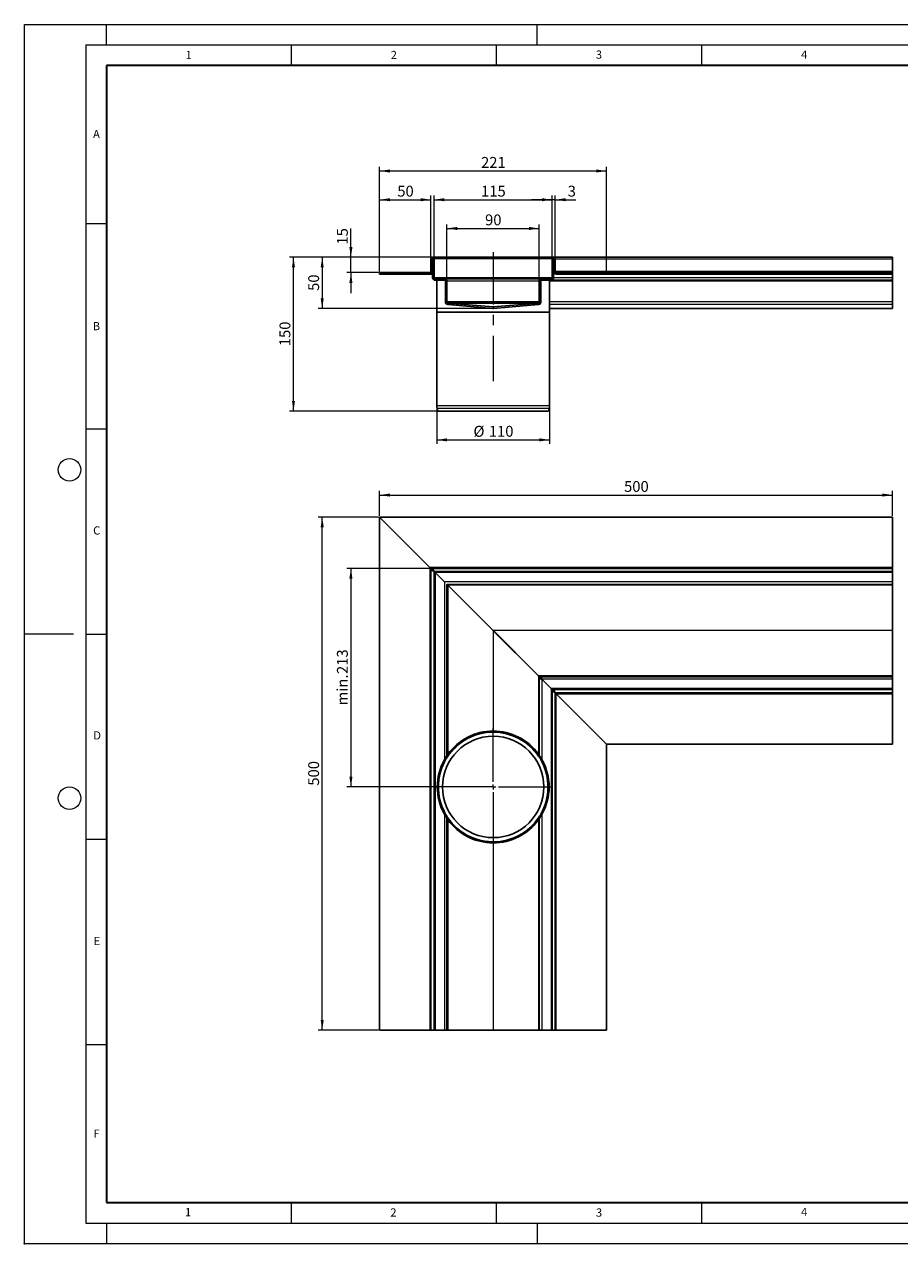
# Model space of a CAD drawing. Units: millimetres. Extents: x 0 to 420, y 0 to 297.
# Drawn here: x 0 to 213, y 0 to 297 of the extents above; entities that cross this region are included whole.
import ezdxf

# ---------------------------------------------------------------- set-up
doc = ezdxf.new("R2010")
doc.units = ezdxf.units.MM
doc.header["$PDSIZE"] = -1
doc.linetypes.add('CENTERX2', pattern=[20.32, 12.7, -2.54, 2.54, -2.54])
doc.styles.add('SLDTEXTSTYLE0', font='TXT', dxfattribs={"width": 0.605})
doc.dimstyles.new('SLDDIMSTYLE0', dxfattribs={"dimtxt": 2.568319, "dimasz": 2.5, "dimexe": 0, "dimexo": 0.0625, "dimgap": 0.64208, "dimtad": 1, "dimlfac": 4, "dimrnd": 1e-09, "dimzin": 12, "dimdsep": 46, "dimtxsty": 'SLDTEXTSTYLE0', "dimsah": 1, "dimcen": 0.09, "dimadec": 0, "dimazin": 3, "dimtfac": 1, "dimtdec": 3, "dimtofl": 0, "dimtmove": 0, "dimatfit": 3, "dimfxl": 1, "dimfrac": 2, "dimtolj": 1, "dimtzin": 12, "dimarcsym": 0})
doc.dimstyles.new('SLDDIMSTYLE1', dxfattribs={"dimtxt": 2.568319, "dimasz": 2.5, "dimexe": 0, "dimexo": 0.0625, "dimgap": 0.64208, "dimtad": 1, "dimlfac": 4, "dimrnd": 1e-09, "dimzin": 12, "dimdsep": 46, "dimtxsty": 'SLDTEXTSTYLE0', "dimsah": 1, "dimcen": 0.09, "dimadec": 0, "dimazin": 3, "dimtfac": 1, "dimtdec": 3, "dimtmove": 0, "dimatfit": 0, "dimfxl": 1, "dimfrac": 2, "dimtolj": 1, "dimtzin": 12, "dimarcsym": 0})
doc.dimstyles.new('SLDDIMSTYLE2', dxfattribs={"dimtxt": 2.568319, "dimasz": 2.5, "dimexe": 0, "dimexo": 0.0625, "dimgap": 0.64208, "dimtad": 1, "dimdec": 0, "dimlfac": 4, "dimrnd": 1e-09, "dimzin": 12, "dimdsep": 46, "dimtxsty": 'SLDTEXTSTYLE0', "dimsah": 1, "dimcen": 0.09, "dimadec": 0, "dimazin": 3, "dimtfac": 1, "dimtdec": 3, "dimtofl": 0, "dimtmove": 0, "dimatfit": 3, "dimfxl": 1, "dimfrac": 2, "dimtolj": 1, "dimtzin": 12, "dimarcsym": 0})
doc.dimstyles.new('SLDDIMSTYLE3', dxfattribs={"dimtxt": 2.568319, "dimasz": 2.5, "dimexe": 0, "dimexo": 0.0625, "dimgap": 0.64208, "dimtad": 1, "dimdec": 0, "dimlfac": 4, "dimrnd": 1e-09, "dimzin": 12, "dimdsep": 46, "dimtxsty": 'SLDTEXTSTYLE0', "dimsah": 1, "dimcen": 0.09, "dimadec": 0, "dimazin": 3, "dimtfac": 1, "dimtdec": 3, "dimtmove": 0, "dimatfit": 0, "dimfxl": 1, "dimfrac": 2, "dimtolj": 1, "dimtzin": 12, "dimarcsym": 0})

# ---------------------------------------------------------------- blocks, each defined once
blk = doc.blocks.new('_D')
at = {"color": 7, "linetype": 'Continuous', "lineweight": 0}
for p, q in [((100.5, 203.82), (100.5, 194.79)), ((128, 203.82), (128, 194.79)), ((100.5, 195.79), (128, 195.79))]:
    blk.add_line(p, q, dxfattribs=at)
at = {"color": 7, "linetype": 'Continuous', "lineweight": 18}
for points in [[(100.5, 195.79), (103, 195.41), (103, 196.16)], [(128, 195.79), (125.5, 196.16), (125.5, 195.41)]]:
    blk.add_solid(points, dxfattribs=at)
at = {"color": 7, "linetype": 'Continuous', "lineweight": 18, "char_height": 2.646, "attachment_point": 1, "style": 'SLDTEXTSTYLE0'}
for s, insert in [('%%c', (109.44, 199.2)), ('110', (113.18, 199.2))]:
    blk.add_mtext(s, dxfattribs=dict(at, insert=insert))
blk = doc.blocks.new('_D_1')
at = {"color": 7, "linetype": 'Continuous', "lineweight": 0}
for p, q in [((86.58, 236.84), (86.58, 255.29)), ((86.58, 254.29), (99.08, 254.29)), ((99.08, 240.2), (99.08, 255.29))]:
    blk.add_line(p, q, dxfattribs=at)
at = {"color": 7, "linetype": 'Continuous', "lineweight": 18}
for points in [[(86.58, 254.29), (89.08, 253.91), (89.08, 254.66)], [(99.08, 254.29), (96.58, 254.66), (96.58, 253.91)]]:
    blk.add_solid(points, dxfattribs=at)
at = {"color": 7, "linetype": 'Continuous', "lineweight": 18, "insert": (90.87, 257.7), "char_height": 2.646, "attachment_point": 1, "style": 'SLDTEXTSTYLE0'}
blk.add_mtext('50', dxfattribs=at)
blk = doc.blocks.new('_D_2')
at = {"color": 7, "linetype": 'Continuous', "lineweight": 0}
for p, q in [((102.98, 234.71), (102.98, 248.29)), ((102.98, 247.29), (125.48, 247.29)), ((125.48, 234.71), (125.48, 248.29))]:
    blk.add_line(p, q, dxfattribs=at)
at = {"color": 7, "linetype": 'Continuous', "lineweight": 18}
for points in [[(102.98, 247.29), (105.48, 246.91), (105.48, 247.66)], [(125.48, 247.29), (122.98, 247.66), (122.98, 246.91)]]:
    blk.add_solid(points, dxfattribs=at)
at = {"color": 7, "linetype": 'Continuous', "lineweight": 18, "insert": (112.27, 250.7), "char_height": 2.646, "attachment_point": 1, "style": 'SLDTEXTSTYLE0'}
blk.add_mtext('90', dxfattribs=at)
blk = doc.blocks.new('_D_3')
at = {"color": 7, "linetype": 'Continuous', "lineweight": 0}
for p, q in [((99.85, 240.2), (99.85, 255.29)), ((99.85, 254.29), (128.6, 254.29)), ((128.6, 240.2), (128.6, 255.29))]:
    blk.add_line(p, q, dxfattribs=at)
at = {"color": 7, "linetype": 'Continuous', "lineweight": 18}
for points in [[(99.85, 254.29), (102.35, 253.91), (102.35, 254.66)], [(128.6, 254.29), (126.1, 254.66), (126.1, 253.91)]]:
    blk.add_solid(points, dxfattribs=at)
at = {"color": 7, "linetype": 'Continuous', "lineweight": 18, "insert": (111.29, 257.7), "char_height": 2.646, "attachment_point": 1, "style": 'SLDTEXTSTYLE0'}
blk.add_mtext('115', dxfattribs=at)
blk = doc.blocks.new('_D_4')
at = {"color": 7, "linetype": 'Continuous', "lineweight": 0}
for p, q in [((79.58, 240.29), (79.58, 247.28)), ((99.36, 240.29), (78.58, 240.29)), ((79.58, 236.54), (79.58, 240.29)), ((86.28, 236.54), (78.58, 236.54)), ((79.58, 236.54), (79.58, 231.54))]:
    blk.add_line(p, q, dxfattribs=at)
at = {"color": 7, "linetype": 'Continuous', "lineweight": 18}
for points in [[(79.58, 240.29), (79.95, 242.79), (79.2, 242.79)], [(79.58, 236.54), (79.2, 234.04), (79.95, 234.04)]]:
    blk.add_solid(points, dxfattribs=at)
at = {"color": 7, "linetype": 'Continuous', "lineweight": 18, "insert": (76.17, 243.36), "char_height": 2.646, "attachment_point": 1, "rotation": 90, "style": 'SLDTEXTSTYLE0'}
blk.add_mtext('15', dxfattribs=at)
blk = doc.blocks.new('_D_5')
at = {"color": 7, "linetype": 'Continuous', "lineweight": 0}
for p, q in [((99.36, 240.29), (64.58, 240.29)), ((65.58, 202.79), (65.58, 240.29)), ((100.47, 202.79), (64.58, 202.79))]:
    blk.add_line(p, q, dxfattribs=at)
at = {"color": 7, "linetype": 'Continuous', "lineweight": 18}
for points in [[(65.58, 240.29), (65.2, 237.79), (65.95, 237.79)], [(65.58, 202.79), (65.95, 205.29), (65.2, 205.29)]]:
    blk.add_solid(points, dxfattribs=at)
at = {"color": 7, "linetype": 'Continuous', "lineweight": 18, "insert": (62.17, 218.6), "char_height": 2.646, "attachment_point": 1, "rotation": 90, "style": 'SLDTEXTSTYLE0'}
blk.add_mtext('150', dxfattribs=at)
blk = doc.blocks.new('_D_6')
at = {"color": 7, "linetype": 'Continuous', "lineweight": 0}
for p, q in [((99.36, 240.29), (71.58, 240.29)), ((72.58, 240.29), (72.58, 227.79)), ((113.93, 227.79), (71.58, 227.79))]:
    blk.add_line(p, q, dxfattribs=at)
at = {"color": 7, "linetype": 'Continuous', "lineweight": 18}
for points in [[(72.58, 240.29), (72.2, 237.79), (72.95, 237.79)], [(72.58, 227.79), (72.95, 230.29), (72.2, 230.29)]]:
    blk.add_solid(points, dxfattribs=at)
at = {"color": 7, "linetype": 'Continuous', "lineweight": 18, "insert": (69.17, 232.08), "char_height": 2.646, "attachment_point": 1, "rotation": 90, "style": 'SLDTEXTSTYLE0'}
blk.add_mtext('50', dxfattribs=at)
blk = doc.blocks.new('_D_7')
at = {"color": 7, "linetype": 'Continuous', "lineweight": 0}
for p, q in [((86.58, 236.84), (86.58, 262.29)), ((141.88, 236.84), (141.88, 262.29)), ((86.58, 261.29), (141.88, 261.29))]:
    blk.add_line(p, q, dxfattribs=at)
at = {"color": 7, "linetype": 'Continuous', "lineweight": 18}
for points in [[(86.58, 261.29), (89.08, 260.91), (89.08, 261.66)], [(141.88, 261.29), (139.38, 261.66), (139.38, 260.91)]]:
    blk.add_solid(points, dxfattribs=at)
at = {"color": 7, "linetype": 'Continuous', "lineweight": 18, "insert": (111.29, 264.7), "char_height": 2.646, "attachment_point": 1, "style": 'SLDTEXTSTYLE0'}
blk.add_mtext('221', dxfattribs=at)
blk = doc.blocks.new('_D_8')
at = {"color": 7, "linetype": 'Continuous', "lineweight": 0}
for p, q in [((128.6, 254.29), (123.6, 254.29)), ((128.6, 240.2), (128.6, 255.29)), ((129.38, 254.29), (128.6, 254.29)), ((129.38, 240.2), (129.38, 255.29)), ((129.38, 254.29), (134.36, 254.29))]:
    blk.add_line(p, q, dxfattribs=at)
at = {"color": 7, "linetype": 'Continuous', "lineweight": 18}
for points in [[(128.6, 254.29), (126.1, 254.66), (126.1, 253.91)], [(129.38, 254.29), (131.88, 253.91), (131.88, 254.66)]]:
    blk.add_solid(points, dxfattribs=at)
at = {"color": 7, "linetype": 'Continuous', "lineweight": 18, "insert": (132.4, 257.7), "char_height": 2.65, "attachment_point": 1, "style": 'SLDTEXTSTYLE0'}
blk.add_mtext('3', dxfattribs=at)
blk = doc.blocks.new('_D_9')
at = {"color": 7, "linetype": 'Continuous', "lineweight": 0}
for p, q in [((86.58, 177.29), (86.58, 183.35)), ((86.58, 182.35), (211.58, 182.35)), ((211.58, 177.29), (211.58, 183.35))]:
    blk.add_line(p, q, dxfattribs=at)
at = {"color": 7, "linetype": 'Continuous', "lineweight": 18}
for points in [[(86.58, 182.35), (89.08, 181.97), (89.08, 182.72)], [(211.58, 182.35), (209.08, 182.72), (209.08, 181.97)]]:
    blk.add_solid(points, dxfattribs=at)
at = {"color": 7, "linetype": 'Continuous', "lineweight": 18, "insert": (146.14, 185.76), "char_height": 2.646, "attachment_point": 1, "style": 'SLDTEXTSTYLE0'}
blk.add_mtext('500', dxfattribs=at)
blk = doc.blocks.new('_D_10')
at = {"color": 7, "linetype": 'Continuous', "lineweight": 0}
for p, q in [((86.28, 176.99), (71.58, 176.99)), ((72.58, 51.99), (72.58, 176.99)), ((86.28, 51.99), (71.58, 51.99))]:
    blk.add_line(p, q, dxfattribs=at)
at = {"color": 7, "linetype": 'Continuous', "lineweight": 18}
for points in [[(72.58, 176.99), (72.2, 174.49), (72.95, 174.49)], [(72.58, 51.99), (72.95, 54.49), (72.2, 54.49)]]:
    blk.add_solid(points, dxfattribs=at)
at = {"color": 7, "linetype": 'Continuous', "lineweight": 18, "insert": (69.17, 111.55), "char_height": 2.646, "attachment_point": 1, "rotation": 90, "style": 'SLDTEXTSTYLE0'}
blk.add_mtext('500', dxfattribs=at)
blk = doc.blocks.new('_D_11')
at = {"color": 7, "linetype": 'Continuous', "lineweight": 0}
for p, q in [((99.15, 164.49), (78.58, 164.49)), ((79.58, 164.49), (79.58, 111.24)), ((113.95, 111.24), (78.58, 111.24))]:
    blk.add_line(p, q, dxfattribs=at)
at = {"color": 7, "linetype": 'Continuous', "lineweight": 18}
for points in [[(79.58, 164.49), (79.2, 161.99), (79.95, 161.99)], [(79.58, 111.24), (79.95, 113.74), (79.2, 113.74)]]:
    blk.add_solid(points, dxfattribs=at)
at = {"color": 7, "linetype": 'Continuous', "lineweight": 18, "char_height": 2.646, "attachment_point": 1, "rotation": 90, "style": 'SLDTEXTSTYLE0'}
for s, insert in [('213', (76.17, 138.75)), ('min.', (76.17, 131.1))]:
    blk.add_mtext(s, dxfattribs=dict(at, insert=insert))
blk = doc.blocks.new('SW_CENTERMARKSYMBOL_0')
at = {"color": 0, "linetype": 'Continuous', "lineweight": 18}
for p, q in [((0, 1.25), (0, 14.25)), ((-1.25, 0), (-14.25, 0)), ((0, 0), (-0.625, 0)), ((0, 0), (0, 0.625)), ((0, 0), (0, -0.625)), ((0, 0), (0.625, 0)), ((1.25, 0), (14.25, 0)), ((0, -1.25), (0, -14.25))]:
    blk.add_line(p, q, dxfattribs=at)

msp = doc.modelspace()

# ---------------------------------------------------------------- linework, layer by layer
at = {"color": 7, "linetype": 'Continuous', "lineweight": 18}
for p, q in [((0, 0), (0, 297)), ((0, 297), (420, 297)), ((20, 292), (20, 297)), ((125, 292), (125, 297)), ((15, 292), (415, 292)), ((15, 292), (15, 5)), ((65, 292), (65, 287)), ((115, 292), (115, 287)), ((165, 292), (165, 287)), ((15, 248.5), (20, 248.5)), ((15, 198.5), (20, 198.5)), ((12, 148.5), (0, 148.5)), ((15, 148.5), (20, 148.5)), ((15, 98.5), (20, 98.5)), ((15, 48.5), (20, 48.5)), ((65, 10), (65, 5)), ((115, 10), (115, 5)), ((165, 10), (165, 5)), ((15, 5), (415, 5)), ((20, 5), (20, 0)), ((125, 5), (125, 0)), ((0, 0), (420, 0))]:
    msp.add_line(p, q, dxfattribs=at)
at = {"color": 7, "linetype": 'Continuous', "lineweight": 35}
for p, q in [((20, 287), (20, 10)), ((410, 287), (20, 287)), ((20, 10), (415, 10))]:
    msp.add_line(p, q, dxfattribs=at)
at = {"color": 7, "linetype": 'CENTERX2', "lineweight": 18}
msp.add_line((114.2498, 241.4749), (114.2498, 210.0864), dxfattribs=at)
at = {"color": 7, "linetype": 'Continuous', "lineweight": 25}
for p, q in [((99.078, 239.9004), (99.078, 236.7879)), ((99.453, 239.9004), (99.453, 236.7879)), ((99.478, 239.9004), (99.478, 235.2879)), ((129.1833, 240.2879), (99.6583, 240.2879)), ((99.853, 239.9004), (99.853, 235.2879)), ((128.603, 235.2879), (128.603, 239.9004)), ((128.978, 235.2879), (128.978, 239.9004)), ((129.003, 236.7879), (129.003, 239.9004)), ((211.578, 240.2879), (129.1833, 240.2879)), ((129.378, 236.7879), (129.378, 239.9004)), ((211.578, 240.2879), (211.578, 239.9004)), ((211.578, 239.9004), (211.578, 236.7879)), ((86.578, 236.1629), (86.578, 236.5379)), ((98.828, 236.5379), (86.578, 236.5379)), ((98.828, 236.1629), (86.578, 236.1629)), ((98.828, 236.1629), (99.478, 236.1629)), ((99.853, 235.2879), (99.8815, 235.1778)), ((100.103, 235.0379), (102.353, 235.0379)), ((100.103, 234.6629), (102.353, 234.6629)), ((100.4998, 234.6629), (100.4998, 226.913)), ((126.103, 235.0379), (102.353, 235.0379)), ((126.103, 235.0379), (128.353, 235.0379)), ((126.103, 234.6629), (128.353, 234.6629)), ((127.9998, 226.913), (127.9998, 234.6629)), ((211.578, 234.6629), (128.353, 234.6629)), ((129.378, 236.7879), (129.4065, 236.6778)), ((141.878, 236.5379), (129.628, 236.5379)), ((141.878, 236.1629), (129.628, 236.1629)), ((141.878, 236.1629), (141.878, 236.5379)), ((211.578, 236.5379), (141.878, 236.5379)), ((211.578, 236.1629), (141.878, 236.1629)), ((211.578, 236.5379), (211.578, 236.7879)), ((211.578, 236.1629), (211.578, 236.5379)), ((211.578, 235.2879), (211.578, 236.1629)), ((211.578, 234.6629), (211.578, 235.2879)), ((211.578, 234.4129), (211.578, 234.6629)), ((102.603, 234.4129), (102.603, 229.3763)), ((102.978, 234.4129), (102.978, 229.3763)), ((125.478, 229.3763), (125.478, 234.4129)), ((125.853, 234.4129), (125.8839, 234.5327)), ((125.853, 229.3763), (125.853, 234.4129)), ((125.8748, 229.3764), (125.8748, 234.4129)), ((211.578, 229.3763), (211.578, 234.4129)), ((102.978, 229.3763), (103.0054, 229.2665)), ((103.1735, 228.7536), (114.1735, 227.7913)), ((103.2062, 229.1272), (114.2062, 228.1648)), ((125.2498, 229.1272), (103.2062, 229.1272)), ((114.2498, 228.1648), (125.2498, 229.1272)), ((114.2824, 227.7913), (125.2824, 228.7536)), ((114.3042, 227.7914), (125.3042, 228.7537)), ((125.3042, 228.7537), (125.3696, 228.7794)), ((211.578, 228.7536), (211.578, 229.3763)), ((211.578, 227.7913), (211.578, 228.7536)), ((100.4998, 226.913), (100.4998, 204.1172)), ((100.4998, 226.913), (114.2498, 226.913)), ((127.9998, 226.913), (100.4998, 226.913)), ((114.2498, 226.913), (127.9998, 226.913)), ((127.9998, 227.7889), (211.578, 227.7889)), ((127.9998, 204.1172), (127.9998, 226.913)), ((211.578, 227.7889), (211.578, 227.7913)), ((100.5849, 203.4701), (100.7677, 202.788)), ((127.7318, 202.788), (100.7677, 202.788)), ((127.7318, 202.788), (127.9146, 203.4701)), ((86.578, 51.9883), (86.578, 176.9883)), ((98.828, 164.7383), (86.578, 176.9883)), ((86.578, 176.9883), (211.578, 176.9883)), ((211.578, 176.9883), (211.578, 164.7383)), ((99.078, 164.1133), (98.828, 164.7383)), ((99.453, 164.1133), (99.078, 164.1133)), ((99.078, 164.1133), (99.078, 51.9883)), ((99.453, 164.1133), (99.453, 164.4883)), ((211.578, 164.4883), (99.453, 164.4883)), ((99.4666, 163.9055), (99.453, 164.1133)), ((99.453, 164.1133), (99.6586, 164.0995)), ((99.853, 163.7133), (99.8482, 163.7218)), ((99.853, 163.7133), (99.853, 51.9883)), ((100.103, 163.4633), (99.853, 163.7133)), ((211.578, 163.7133), (99.853, 163.7133)), ((102.353, 161.2133), (100.103, 163.4633)), ((211.578, 164.4883), (211.578, 164.7383)), ((211.578, 164.4883), (211.578, 163.7133)), ((211.578, 163.7133), (211.578, 163.4633)), ((211.578, 163.4633), (211.578, 161.2133)), ((102.978, 160.5883), (102.978, 118.8925)), ((211.578, 160.5883), (102.978, 160.5883)), ((211.578, 161.2133), (211.578, 160.5883)), ((211.578, 160.5883), (211.578, 160.3601)), ((114.2062, 149.3601), (103.2062, 160.3601)), ((211.578, 160.3601), (211.578, 149.3601)), ((114.2498, 149.2838), (114.2062, 149.3601)), ((114.2824, 149.2838), (114.228, 149.3219)), ((114.2443, 149.3383), (114.2824, 149.2838)), ((125.2498, 138.2838), (114.2498, 149.2838)), ((114.2662, 149.2838), (114.2498, 149.2838)), ((114.2824, 149.2838), (114.2662, 149.2838)), ((114.2824, 149.3165), (114.2824, 149.3001)), ((125.2824, 138.3165), (114.2824, 149.3165)), ((114.2824, 149.2838), (114.2824, 149.3001)), ((125.2824, 138.2838), (114.2824, 149.2838)), ((211.578, 149.3601), (211.578, 149.3165)), ((211.578, 149.3165), (211.578, 138.3165)), ((125.2616, 138.2838), (125.2498, 138.2838)), ((125.2824, 138.2838), (125.2616, 138.2838)), ((125.2824, 138.3165), (125.2824, 138.3046)), ((125.2824, 138.2838), (125.2824, 138.3046)), ((125.478, 137.7133), (125.478, 118.9563)), ((125.853, 137.7133), (125.478, 137.7133)), ((125.853, 137.7133), (125.853, 138.0883)), ((211.578, 138.0883), (125.853, 138.0883)), ((128.353, 135.2133), (126.103, 137.4633)), ((211.578, 138.3165), (211.578, 138.0883)), ((211.578, 138.0883), (211.578, 137.4633)), ((211.578, 137.4633), (211.578, 135.2133)), ((128.603, 51.9883), (128.603, 134.5883)), ((128.978, 134.5883), (128.603, 134.5883)), ((128.978, 134.9633), (211.578, 134.9633)), ((128.978, 134.5883), (128.978, 134.9633)), ((128.9916, 134.3805), (128.978, 134.5883)), ((128.978, 134.5883), (129.1836, 134.5745)), ((128.9943, 134.3798), (128.9941, 134.3798)), ((129.378, 134.1883), (129.3732, 134.1968)), ((129.378, 51.9883), (129.378, 134.1883)), ((129.378, 134.1883), (211.578, 134.1883)), ((141.878, 121.6883), (129.628, 133.9383)), ((211.578, 135.2133), (211.578, 134.9633)), ((211.578, 134.9633), (211.578, 134.1883)), ((211.578, 133.9383), (211.578, 134.1883)), ((211.578, 133.9383), (211.578, 121.6883)), ((114.2498, 124.8633), (114.2062, 124.8632)), ((114.3042, 124.6132), (114.1953, 124.6132)), ((141.878, 121.6883), (141.878, 51.9883)), ((211.578, 121.6883), (141.878, 121.6883)), ((102.6248, 117.8527), (102.6248, 118.3443)), ((125.8748, 117.8527), (125.8748, 118.339)), ((102.6248, 104.1353), (102.6248, 104.6239)), ((125.8748, 104.1348), (125.8748, 104.6239)), ((102.978, 103.584), (102.978, 51.9883)), ((125.478, 103.5203), (125.478, 51.9883)), ((114.1953, 97.8634), (114.3042, 97.8634)), ((114.2062, 97.6133), (114.2498, 97.6133)), ((98.828, 51.9883), (86.578, 51.9883)), ((98.828, 51.9883), (99.078, 51.9883)), ((99.853, 51.9883), (99.078, 51.9883)), ((99.853, 51.9883), (100.103, 51.9883)), ((100.103, 51.9883), (102.353, 51.9883)), ((102.353, 51.9883), (102.978, 51.9883)), ((102.978, 51.9883), (103.2062, 51.9883)), ((103.2062, 51.9883), (114.2062, 51.9883)), ((114.2062, 51.9883), (114.2498, 51.9883)), ((114.2498, 51.9883), (125.2498, 51.9883)), ((125.2498, 51.9883), (125.478, 51.9883)), ((125.478, 51.9883), (126.103, 51.9883)), ((126.103, 51.9883), (128.353, 51.9883)), ((128.353, 51.9883), (128.603, 51.9883)), ((129.378, 51.9883), (128.603, 51.9883)), ((129.378, 51.9883), (129.628, 51.9883)), ((141.878, 51.9883), (129.628, 51.9883))]:
    msp.add_line(p, q, dxfattribs=at)
at = {"color": 8, "linetype": 'Continuous', "lineweight": 18}
for p, q in [((99.453, 239.9004), (99.078, 239.9004)), ((99.478, 239.9004), (99.453, 239.9004)), ((99.478, 239.9004), (99.853, 239.9004)), ((128.603, 239.9004), (99.853, 239.9004)), ((128.978, 239.9004), (128.603, 239.9004)), ((128.978, 239.9004), (129.003, 239.9004)), ((129.003, 239.9004), (129.378, 239.9004)), ((129.378, 239.9004), (211.578, 239.9004)), ((98.828, 236.5379), (98.828, 236.1629)), ((99.078, 236.7879), (99.453, 236.7879)), ((99.453, 236.7879), (99.478, 236.7879)), ((99.478, 235.2879), (99.853, 235.2879)), ((128.603, 235.2879), (99.853, 235.2879)), ((100.103, 235.0379), (100.103, 234.6629)), ((102.353, 234.6629), (102.353, 235.0379)), ((126.103, 235.0379), (126.103, 234.6629)), ((128.353, 234.6629), (128.353, 235.0379)), ((128.603, 235.2879), (128.978, 235.2879)), ((211.578, 235.2879), (128.978, 235.2879)), ((129.378, 236.7879), (129.003, 236.7879)), ((211.578, 236.7879), (129.378, 236.7879)), ((129.628, 236.5379), (129.628, 236.1629)), ((102.978, 234.4129), (102.603, 234.4129)), ((125.478, 234.4129), (102.978, 234.4129)), ((125.853, 234.4129), (125.478, 234.4129)), ((125.8748, 234.4129), (125.853, 234.4129)), ((211.578, 234.4129), (127.9998, 234.4129)), ((102.603, 229.3763), (102.978, 229.3763)), ((125.478, 229.3763), (102.978, 229.3763)), ((103.2062, 229.1272), (103.1735, 228.7536)), ((125.2824, 228.7536), (125.2498, 229.1272)), ((125.303, 228.7536), (125.2824, 228.7536)), ((125.478, 229.3763), (125.853, 229.3763)), ((211.578, 229.3763), (127.9998, 229.3763)), ((211.578, 228.7536), (127.9998, 228.7536)), ((114.1735, 227.7913), (114.2062, 228.1648)), ((114.2498, 228.1648), (114.2824, 227.7913)), ((211.578, 227.7913), (127.9998, 227.7913)), ((127.9998, 204.1172), (100.4998, 204.1172)), ((127.9146, 203.4701), (100.5849, 203.4701)), ((98.828, 164.7383), (98.828, 51.9883)), ((211.578, 164.7383), (98.828, 164.7383)), ((100.103, 163.4633), (100.103, 51.9883)), ((211.578, 163.4633), (100.103, 163.4633)), ((102.353, 161.2133), (102.353, 117.8796)), ((211.578, 161.2133), (102.353, 161.2133)), ((103.2062, 160.3601), (103.2062, 119.2183)), ((211.578, 160.3601), (103.2062, 160.3601)), ((114.2062, 149.3601), (114.2062, 124.8632)), ((211.578, 149.3601), (114.2062, 149.3601)), ((114.2498, 149.2838), (114.2498, 124.8633)), ((211.578, 149.3165), (114.2824, 149.3165)), ((125.2498, 138.2838), (125.2498, 119.2782)), ((211.578, 138.3165), (125.2824, 138.3165)), ((126.103, 137.4633), (126.103, 117.9571)), ((211.578, 137.4633), (126.103, 137.4633)), ((128.353, 135.2133), (128.353, 51.9883)), ((211.578, 135.2133), (128.353, 135.2133)), ((129.628, 51.9883), (129.628, 133.9383)), ((129.628, 133.9383), (211.578, 133.9383)), ((114.1953, 124.6132), (114.1953, 124.8632)), ((114.3042, 124.6132), (114.3042, 124.8632)), ((103.1953, 118.7675), (103.1953, 119.2029)), ((125.3042, 118.7675), (125.3042, 119.2029)), ((102.3748, 117.3925), (102.3748, 117.9168)), ((126.1248, 117.3925), (126.1248, 117.9185)), ((102.353, 104.597), (102.353, 51.9883)), ((102.3748, 104.56), (102.3748, 105.084)), ((126.103, 104.5195), (126.103, 51.9883)), ((126.1248, 104.5581), (126.1248, 105.084)), ((103.1953, 103.2736), (103.1953, 103.7091)), ((103.2062, 103.2583), (103.2062, 51.9883)), ((125.2498, 103.1983), (125.2498, 51.9883)), ((125.3042, 103.2742), (125.3042, 103.7091)), ((114.1953, 97.6134), (114.1953, 97.8634)), ((114.2062, 97.6133), (114.2062, 51.9883)), ((114.2498, 97.6133), (114.2498, 51.9883)), ((114.3042, 97.6134), (114.3042, 97.8634))]:
    msp.add_line(p, q, dxfattribs=at)
at = {"color": 7, "linetype": 'Continuous', "lineweight": 25, "flags": 128}
msp.add_lwpolyline([(125.4547, 103.9807), (125.0324, 103.367), (124.6683, 102.891)], dxfattribs=at)
at = {"color": 7, "linetype": 'Continuous', "lineweight": 18}
for centre in [(11, 188.5), (11, 108.5)]:
    msp.add_circle(centre, 2.75, dxfattribs=at)
at = {"color": 7, "linetype": 'Continuous', "lineweight": 25}
msp.add_circle((114.2498, 111.2383), 12.35, dxfattribs=at)
for centre, radius, start, end in [((99.4655, 239.9004), 0.3875, 0, 180), ((99.4655, 239.9004), 0.0125, 0, 180), ((128.9905, 239.9004), 0.3875, 0, 180), ((128.9905, 239.9004), 0.0125, 0, 180), ((98.828, 236.7879), 0.625, 270, 0), ((98.828, 236.7879), 0.25, 270, 0), ((100.103, 235.2879), 0.625, 180, 270), ((100.103, 235.2879), 0.25, 180, 270), ((102.353, 234.4129), 0.625, 0, 90), ((102.353, 234.4129), 0.25, 0, 90), ((126.103, 234.4129), 0.625, 90, 180), ((126.103, 234.4129), 0.25, 90, 180), ((128.353, 235.2879), 0.25, 270, 0), ((128.353, 235.2879), 0.625, 270, 0), ((129.628, 236.7879), 0.625, 180, 270), ((129.628, 236.7879), 0.25, 180, 270), ((103.228, 229.3763), 0.625, 180, 265), ((103.228, 229.3763), 0.25, 180, 265), ((125.228, 229.3763), 0.25, 275, 0), ((125.228, 229.3763), 0.625, 275, 0), ((114.228, 228.4139), 0.625, 265, 275), ((114.228, 228.4139), 0.25, 265, 275), ((102.9998, 204.1172), 2.5, 180, 195), ((125.4998, 204.1172), 2.5, 345, 0), ((114.2498, 111.2383), 13.625, 90.183254, 144.148512), ((114.2498, 111.2383), 13.625, 36.163203, 90), ((114.2498, 111.2383), 13.35, 90.104737, 147.067209), ((114.2498, 111.2383), 13.375, 90.233349, 145.741129), ((114.2498, 111.2383), 13.35, 34.342226, 90.104737), ((114.2498, 111.2383), 13.375, 34.258871, 89.766651), ((114.2498, 111.2383), 13.625, 150.827816, 209.172184), ((114.2498, 111.2383), 13.375, 152.604368, 207.395632), ((114.2498, 111.2383), 13.35, 150.378648, 208.114269), ((114.2498, 111.2383), 13.35, 330.374978, 28.116428), ((114.2498, 111.2383), 13.625, 330.454043, 29.545957), ((114.2498, 111.2383), 13.375, 332.604368, 27.395632), ((114.2498, 111.2383), 13.35, 209.678336, 273.088099), ((114.2498, 111.2383), 13.375, 214.258871, 269.766651), ((114.2498, 111.2383), 13.625, 215.851488, 269.816746), ((114.2498, 111.2383), 13.625, 270, 323.836797), ((114.2498, 111.2383), 13.375, 270.233349, 325.741129)]:
    msp.add_arc(centre, radius, start, end, dxfattribs=at)
for points, knots in [([(99.6114, 240.2579), (99.6184, 240.2664), (99.6405, 240.2928), (99.6775, 240.2901), (99.7224, 240.2489), (99.7617, 240.1782), (99.7861, 240.115), (99.7955, 240.0906)], [0, 0, 0, 0, 0.11512839, 0.35893953, 0.60275066, 0.8465618, 1, 1, 1, 1]), ([(129.1364, 240.2579), (129.1434, 240.2664), (129.1655, 240.2928), (129.2025, 240.2901), (129.2474, 240.2489), (129.2867, 240.1782), (129.3111, 240.115), (129.3205, 240.0906)], [0, 0, 0, 0, 0.11512839, 0.35893953, 0.60275066, 0.8465618, 1, 1, 1, 1]), ([(125.8748, 234.4129), (125.8757, 234.4289), (125.8777, 234.4641), (125.8963, 234.5202), (125.9366, 234.5848), (126.0159, 234.6489), (126.0833, 234.6576), (126.1248, 234.6629)], [0, 0, 0, 0, 0.08094432, 0.17926737, 0.32672556, 0.58549295, 1, 1, 1, 1]), ([(125.5551, 228.8523), (125.5818, 228.8605), (125.6552, 228.8829), (125.7539, 228.9972), (125.8364, 229.1392), (125.871, 229.28), (125.8737, 229.3493), (125.8748, 229.3764)], [0, 0, 0, 0, 0.16670649, 0.45761952, 0.75129824, 0.90301353, 1, 1, 1, 1]), ([(98.828, 164.7383), (98.8804, 164.7053), (98.9321, 164.6729), (99.0362, 164.6125), (99.0887, 164.5845), (99.1922, 164.5385), (99.2437, 164.5201), (99.3486, 164.4948), (99.4005, 164.4883), (99.453, 164.4883)], [0, 0, 0, 0, 0.25, 0.25, 0.5, 0.5, 0.75, 0.75, 1, 1, 1, 1]), ([(99.8328, 163.7417), (99.8145, 163.7568), (99.7772, 163.7874), (99.6711, 163.8338), (99.5409, 163.8809), (99.4004, 163.9279), (99.2681, 163.9749), (99.1615, 164.0219), (99.091, 164.0681), (99.0822, 164.0985), (99.078, 164.1133)], [0, 0, 0, 0, 0.121394, 0.24792661, 0.37446311, 0.50099958, 0.62753602, 0.75407249, 0.88060901, 1, 1, 1, 1]), ([(99.453, 164.4883), (99.4829, 164.4883), (99.5128, 164.4567), (99.5727, 164.3441), (99.6026, 164.2636), (99.6625, 164.0896), (99.6924, 163.9967), (99.7523, 163.8401), (99.7822, 163.777), (99.8122, 163.7429)], [0, 0, 0, 0, 0.25, 0.25, 0.5, 0.5, 0.75, 0.75, 1, 1, 1, 1]), ([(99.853, 163.7133), (99.874, 163.7133), (99.8944, 163.7069), (99.9362, 163.6818), (99.9569, 163.6634), (100.0196, 163.5939), (100.0609, 163.5293), (100.103, 163.4633)], [0, 0, 0, 0, 0.25, 0.25, 0.5, 0.5, 1, 1, 1, 1]), ([(103.2062, 160.3601), (103.1704, 160.3824), (103.1019, 160.4251), (103.0243, 160.4881), (102.9837, 160.5419), (102.9796, 160.5752), (102.978, 160.5883)], [0, 0, 0, 0, 0.29338021, 0.56073346, 0.82801818, 1, 1, 1, 1]), ([(102.978, 160.5883), (102.9972, 160.5883), (103.0158, 160.5826), (103.0538, 160.5602), (103.0728, 160.5437), (103.1298, 160.4812), (103.1678, 160.4222), (103.2062, 160.3601)], [0, 0, 0, 0, 0.25, 0.25, 0.5, 0.5, 1, 1, 1, 1]), ([(125.478, 137.7133), (125.4704, 137.7842), (125.4543, 137.9347), (125.351, 138.1255), (125.275, 138.2444), (125.2498, 138.2838)], [0, 0, 0, 0, 0.3729081, 0.79217153, 1, 1, 1, 1]), ([(125.2824, 138.3165), (125.3303, 138.2855), (125.3775, 138.2554), (125.4723, 138.2001), (125.5204, 138.1748), (125.615, 138.1332), (125.662, 138.1167), (125.7573, 138.0942), (125.8051, 138.0883), (125.853, 138.0883)], [0, 0, 0, 0, 0.25, 0.25, 0.5, 0.5, 0.75, 0.75, 1, 1, 1, 1]), ([(126.103, 137.4633), (126.0411, 137.479), (125.9068, 137.5133), (125.7191, 137.566), (125.5692, 137.6214), (125.4894, 137.6706), (125.4812, 137.7011), (125.478, 137.7133)], [0, 0, 0, 0, 0.18938876, 0.41091047, 0.63244497, 0.85397928, 1, 1, 1, 1]), ([(125.853, 138.0883), (125.8635, 138.0883), (125.8738, 138.0842), (125.8946, 138.0683), (125.9052, 138.0562), (125.9259, 138.0249), (125.9363, 138.0058), (125.9571, 137.9603), (125.9676, 137.934), (125.9987, 137.8477), (126.0196, 137.778), (126.0611, 137.6278), (126.082, 137.5458), (126.103, 137.4633)], [0, 0, 0, 0, 0.125, 0.125, 0.25, 0.25, 0.375, 0.375, 0.5, 0.5, 0.75, 0.75, 1, 1, 1, 1]), ([(126.103, 137.4633), (126.067, 137.4862), (125.9976, 137.5303), (125.9136, 137.5956), (125.8619, 137.6562), (125.8558, 137.6953), (125.853, 137.7133)], [0, 0, 0, 0, 0.27428136, 0.52924972, 0.78416508, 1, 1, 1, 1]), ([(125.853, 137.7133), (125.874, 137.7133), (125.8944, 137.7069), (125.9362, 137.6818), (125.9569, 137.6634), (126.0196, 137.5939), (126.0609, 137.5293), (126.103, 137.4633)], [0, 0, 0, 0, 0.25, 0.25, 0.5, 0.5, 1, 1, 1, 1]), ([(128.603, 134.5883), (128.5958, 134.6598), (128.5801, 134.8157), (128.471, 135.0246), (128.3856, 135.1611), (128.353, 135.2133)], [0, 0, 0, 0, 0.34338691, 0.7489248, 1, 1, 1, 1]), ([(128.353, 135.2133), (128.4054, 135.1803), (128.4571, 135.1479), (128.5612, 135.0875), (128.6137, 135.0595), (128.7172, 135.0135), (128.7687, 134.9951), (128.8736, 134.9698), (128.9255, 134.9633), (128.978, 134.9633)], [0, 0, 0, 0, 0.25, 0.25, 0.5, 0.5, 0.75, 0.75, 1, 1, 1, 1]), ([(129.3578, 134.2167), (129.3395, 134.2318), (129.3022, 134.2624), (129.1961, 134.3088), (129.0659, 134.3559), (128.9254, 134.4029), (128.7931, 134.4499), (128.6865, 134.4969), (128.616, 134.5431), (128.6072, 134.5735), (128.603, 134.5883)], [0, 0, 0, 0, 0.121394, 0.24792661, 0.37446311, 0.50099958, 0.62753602, 0.75407249, 0.88060901, 1, 1, 1, 1]), ([(128.978, 134.9633), (129.0079, 134.9633), (129.0378, 134.9317), (129.0977, 134.8191), (129.1276, 134.7386), (129.1875, 134.5646), (129.2174, 134.4717), (129.2773, 134.3151), (129.3072, 134.252), (129.3372, 134.2179)], [0, 0, 0, 0, 0.25, 0.25, 0.5, 0.5, 0.75, 0.75, 1, 1, 1, 1]), ([(129.628, 133.9383), (129.592, 133.9612), (129.5226, 134.0053), (129.4386, 134.0706), (129.3869, 134.1312), (129.3808, 134.1703), (129.378, 134.1883)], [0, 0, 0, 0, 0.27428136, 0.52924972, 0.78416508, 1, 1, 1, 1]), ([(129.378, 134.1883), (129.399, 134.1883), (129.4194, 134.1819), (129.4612, 134.1568), (129.4819, 134.1384), (129.5446, 134.0689), (129.5859, 134.0043), (129.628, 133.9383)], [0, 0, 0, 0, 0.25, 0.25, 0.5, 0.5, 1, 1, 1, 1]), ([(102.978, 118.8925), (102.9745, 118.8874), (102.9675, 118.8772), (102.9116, 118.7942), (102.8007, 118.6263), (102.6011, 118.3123), (102.4445, 118.0392), (102.353, 117.8796)], [0, 0, 0, 0, 0.10005367, 0.19931419, 0.35553853, 0.62336152, 1, 1, 1, 1]), ([(103.2062, 119.2183), (103.1604, 119.1542), (103.098, 119.0669), (103.0301, 118.9688), (102.9985, 118.9227), (102.9808, 118.8966), (102.9789, 118.8938), (102.978, 118.8925)], [0, 0, 0, 0, 0.4627573, 0.63115289, 0.80057822, 0.90825924, 1, 1, 1, 1]), ([(125.478, 118.9563), (125.4765, 118.9584), (125.4737, 118.9626), (125.4504, 118.9963), (125.4036, 119.0637), (125.3328, 119.1639), (125.2758, 119.2424), (125.2498, 119.2782)], [0, 0, 0, 0, 0.11753793, 0.23408689, 0.42179963, 0.73597956, 1, 1, 1, 1]), ([(126.103, 117.9571), (125.9958, 118.1404), (125.8478, 118.3937), (125.6606, 118.6845), (125.5628, 118.8319), (125.5021, 118.9212), (125.4801, 118.9533), (125.4784, 118.9556), (125.478, 118.9563)], [0, 0, 0, 0, 0.43503284, 0.60087041, 0.76759877, 0.87325675, 0.96301881, 1, 1, 1, 1]), ([(102.6248, 117.8527), (102.624, 117.8512), (102.6222, 117.8481), (102.6057, 117.8192), (102.5688, 117.7536), (102.4888, 117.6093), (102.4197, 117.478), (102.3748, 117.3925)], [0, 0, 0, 0, 0.071016733, 0.15799636, 0.292038689, 0.539340625, 1, 1, 1, 1]), ([(103.1953, 118.7675), (103.0782, 118.5905), (102.9204, 118.3519), (102.755, 118.0772), (102.6792, 117.9478), (102.6369, 117.874), (102.6254, 117.8537), (102.6248, 117.8528), (102.6248, 117.8527)], [0, 0, 0, 0, 0.47337414, 0.63810738, 0.80374574, 0.8998178, 0.98278271, 1, 1, 1, 1]), ([(125.8748, 117.8527), (125.8727, 117.8563), (125.8681, 117.8644), (125.8255, 117.9389), (125.727, 118.1074), (125.5505, 118.398), (125.3902, 118.6385), (125.3042, 118.7675)], [0, 0, 0, 0, 0.083466269, 0.187061041, 0.350722174, 0.651564281, 1, 1, 1, 1]), ([(126.1248, 117.3925), (126.0708, 117.4948), (126.0031, 117.6232), (125.9273, 117.7597), (125.8976, 117.8125), (125.8803, 117.8429), (125.8751, 117.852), (125.8748, 117.8525), (125.8748, 117.8527)], [0, 0, 0, 0, 0.54633405, 0.68624874, 0.82696386, 0.9091061, 0.98035623, 1, 1, 1, 1]), ([(102.353, 104.597), (102.4588, 104.4131), (102.6055, 104.1583), (102.7922, 103.864), (102.8908, 103.7136), (102.9523, 103.6219), (102.9756, 103.5875), (102.9774, 103.5849), (102.978, 103.584)], [0, 0, 0, 0, 0.43167897, 0.59811455, 0.76543059, 0.87055641, 0.95976671, 1, 1, 1, 1]), ([(102.3748, 105.084), (102.4287, 104.9818), (102.4964, 104.8533), (102.5723, 104.7169), (102.602, 104.6641), (102.6192, 104.6337), (102.6244, 104.6245), (102.6247, 104.624), (102.6248, 104.6239)], [0, 0, 0, 0, 0.54633405, 0.68624874, 0.82696386, 0.9091061, 0.98035623, 1, 1, 1, 1]), ([(102.6248, 104.6239), (102.6268, 104.6203), (102.6314, 104.6122), (102.6741, 104.5377), (102.7726, 104.3691), (102.949, 104.0786), (103.1093, 103.8381), (103.1953, 103.7091)], [0, 0, 0, 0, 0.08346627, 0.18706104, 0.35072217, 0.65156428, 1, 1, 1, 1]), ([(125.3042, 103.7091), (125.4213, 103.8861), (125.5791, 104.1247), (125.7446, 104.3994), (125.8203, 104.5288), (125.8626, 104.6025), (125.8742, 104.6228), (125.8747, 104.6237), (125.8748, 104.6239)], [0, 0, 0, 0, 0.47337414, 0.63810738, 0.80374574, 0.8998178, 0.98278271, 1, 1, 1, 1]), ([(125.478, 103.5203), (125.4815, 103.5254), (125.4885, 103.5355), (125.5449, 103.6181), (125.6563, 103.7849), (125.8556, 104.0945), (126.012, 104.3632), (126.103, 104.5195)], [0, 0, 0, 0, 0.10117757, 0.20156824, 0.35899489, 0.62714321, 1, 1, 1, 1]), ([(125.8748, 104.6239), (125.8756, 104.6253), (125.8774, 104.6285), (125.8938, 104.6574), (125.9307, 104.723), (126.0107, 104.8672), (126.0798, 104.9986), (126.1248, 105.084)], [0, 0, 0, 0, 0.07101673, 0.15799636, 0.29203869, 0.53934063, 1, 1, 1, 1]), ([(102.978, 103.584), (102.979, 103.5825), (102.9812, 103.5792), (103.0017, 103.5492), (103.0455, 103.4854), (103.1165, 103.3832), (103.176, 103.3003), (103.2062, 103.2583)], [0, 0, 0, 0, 0.09829763, 0.21772399, 0.39523927, 0.69363813, 1, 1, 1, 1]), ([(125.2498, 103.1983), (125.2952, 103.2611), (125.3592, 103.3496), (125.4299, 103.4506), (125.4629, 103.4983), (125.4766, 103.5182), (125.4776, 103.5197), (125.478, 103.5203)], [0, 0, 0, 0, 0.45821784, 0.64576545, 0.83509569, 0.9395402, 1, 1, 1, 1])]:
    msp.add_open_spline(points, degree=3, knots=knots, dxfattribs=at)
msp.add_open_spline([(114.2824, 149.3165), (114.257, 149.331), (114.2316, 149.3456), (114.2062, 149.3601)], degree=3, dxfattribs=at)
msp.add_point((0, 0))

# ---------------------------------------------------------------- block references
at = {"color": 7, "linetype": 'Continuous', "lineweight": 0}
msp.add_blockref('SW_CENTERMARKSYMBOL_0', (114.2498, 111.2383), dxfattribs=at)

# ---------------------------------------------------------------- texts
at = {"color": 7, "linetype": 'Continuous', "lineweight": 18, "char_height": 2, "attachment_point": 2, "style": 'SLDTEXTSTYLE0'}
for s, insert in [('1', (40.051, 290.553)), ('2', (90.0332, 290.5567)), ('3', (140.0166, 290.6379)), ('4', (190.03, 290.6343)), ('A', (17.561, 271.2966)), ('B', (17.5517, 224.4926)), ('C', (17.6275, 174.7262)), ('D', (17.7359, 124.8018)), ('E', (17.6898, 74.7268)), ('F', (17.5937, 27.7733)), ('1', (39.9009, 8.6623)), ('2', (89.9334, 8.5904)), ('3', (140.0453, 8.5647)), ('4', (190.0227, 8.7073))]:
    msp.add_mtext(s, dxfattribs=dict(at, insert=insert))

# ---------------------------------------------------------------- dimensions: what is measured, and where the dimension line sits
at = {"color": 7, "linetype": 'Continuous', "lineweight": 18}
for base, p1, p2, dimstyle, picture, middle in [((141.878, 261.2879), (86.578, 236.5379), (141.878, 236.5379), 'SLDDIMSTYLE2', '_D_7', (114.228, 261.2879)), ((99.078, 254.2879), (86.578, 236.5379), (99.078, 239.9004), 'SLDDIMSTYLE0', '_D_1', (92.828, 254.2879)), ((128.603, 254.2879), (99.853, 239.9004), (128.603, 239.9004), 'SLDDIMSTYLE0', '_D_3', (114.228, 254.2879)), ((128.603, 254.2879), (129.378, 239.9004), (128.603, 239.9004), 'SLDDIMSTYLE3', '_D_8', (133.3803, 254.2879)), ((125.478, 247.2879), (102.978, 234.4129), (125.478, 234.4129), 'SLDDIMSTYLE0', '_D_2', (114.228, 247.2879)), ((211.578, 182.3498), (86.578, 176.9883), (211.578, 176.9883), 'SLDDIMSTYLE0', '_D_9', (149.078, 182.3498))]:
    dim = msp.add_linear_dim(base=base, p1=p1, p2=p2, dimstyle=dimstyle, dxfattribs=at)
    dim.commit()
    dim.dimension.update_dxf_attribs({"geometry": picture, "text_midpoint": middle, "dimtype": 160})
for base, p1, p2, dimstyle, picture, middle in [((79.578, 240.2879), (86.578, 236.5379), (99.6583, 240.2879), 'SLDDIMSTYLE1', '_D_4', (79.578, 245.3159)), ((65.578, 240.2879), (100.7677, 202.788), (99.6583, 240.2879), 'SLDDIMSTYLE0', '_D_5', (65.578, 221.538)), ((72.578, 227.7889), (99.6583, 240.2879), (114.228, 227.7889), 'SLDDIMSTYLE0', '_D_6', (72.578, 234.0384)), ((72.578, 176.9883), (86.578, 51.9883), (86.578, 176.9883), 'SLDDIMSTYLE0', '_D_10', (72.578, 114.4883))]:
    dim = msp.add_linear_dim(base=base, p1=p1, p2=p2, angle=90, dimstyle=dimstyle, dxfattribs=at)
    dim.commit()
    dim.dimension.update_dxf_attribs({"geometry": picture, "text_midpoint": middle, "dimtype": 160})
dim = msp.add_linear_dim(base=(127.9998, 195.788), p1=(100.4998, 204.1172), p2=(127.9998, 204.1172), text='%%c<>', dimstyle='SLDDIMSTYLE0', dxfattribs=at)
dim.commit()
dim.dimension.update_dxf_attribs({"geometry": '_D', "text_midpoint": (114.2498, 195.788), "dimtype": 160})
dim = msp.add_linear_dim(base=(79.578, 111.2383), p1=(99.453, 164.4883), p2=(114.2498, 111.2383), angle=90, text='min. <>', dimstyle='SLDDIMSTYLE0', dxfattribs=at)
dim.commit()
dim.dimension.update_dxf_attribs({"geometry": '_D_11', "text_midpoint": (79.578, 137.8633), "dimtype": 160})

doc.saveas('drawing.dxf')
